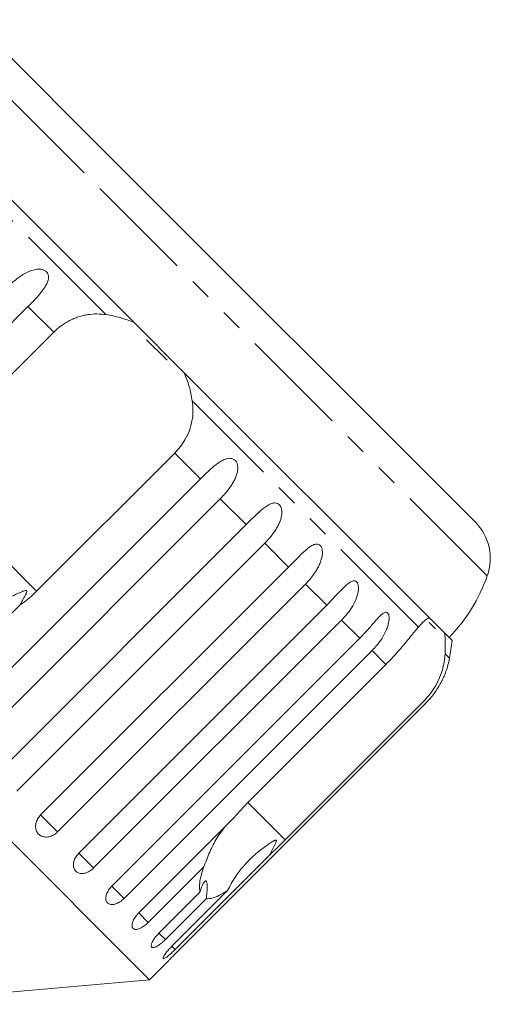
# Model space of a CAD drawing. Units: millimetres. Extents: x -124 to 576, y -76 to 360.
# Drawn here: x 78 to 105, y 295 to 352 of the extents above; entities that cross this region are included whole.
import ezdxf

# ---------------------------------------------------------------- set-up
doc = ezdxf.new("R2010")
doc.units = ezdxf.units.MM
doc.linetypes.add('PHANTOM', pattern=[12.7, 6.35, -1.27, 1.27, -1.27, 1.27, -1.27])

msp = doc.modelspace()

# ---------------------------------------------------------------- linework, layer by layer
at = {"color": 8, "linetype": 'PHANTOM', "lineweight": 0}
for p, q in [((80.625, 343.527), (72.569, 351.582)), ((82.707, 334.494), (69.605, 347.596)), ((104.792, 319.359), (80.625, 343.527)), ((79.678, 333.476), (78.19, 334.964)), ((100.805, 316.396), (87.704, 329.497)), ((88.174, 324.98), (86.686, 326.468)), ((78.689, 318.471), (71.681, 325.479)), ((90.823, 322.331), (89.327, 323.826)), ((93.284, 319.87), (91.903, 321.25)), ((95.496, 317.658), (94.265, 318.889)), ((97.405, 315.749), (96.353, 316.8)), ((98.921, 314.233), (98.118, 315.036)), ((102.6, 314.601), (102.349, 314.852)), ((93.09, 304.071), (90.924, 306.236)), ((79.904, 304.528), (78.923, 305.509)), ((81.993, 302.44), (81.135, 303.297)), ((83.757, 300.676), (83.044, 301.388)), ((85.153, 299.279), (84.603, 299.83)), ((86.147, 298.285), (85.773, 298.66)), ((86.715, 297.717), (86.525, 297.907))]:
    msp.add_line(p, q, dxfattribs=at)
at = {"color": 7, "linetype": 'Continuous', "lineweight": 15}
for p, q in [((82.795, 343.78), (75.698, 350.878)), ((84.342, 334.031), (70.159, 348.215)), ((104.088, 322.488), (82.795, 343.78)), ((78.19, 334.964), (63.829, 320.603)), ((87.241, 331.132), (84.342, 334.031)), ((71.681, 325.479), (79.678, 333.476)), ((86.243, 331.848), (85.057, 333.033)), ((85.235, 295.963), (49.173, 332.026)), ((101.425, 316.949), (87.241, 331.132)), ((86.686, 326.468), (78.689, 318.471)), ((73.813, 310.619), (88.174, 324.98)), ((89.327, 323.826), (74.967, 309.466)), ((76.462, 307.97), (90.823, 322.331)), ((91.903, 321.25), (77.543, 306.89)), ((78.923, 305.509), (93.284, 319.87)), ((94.265, 318.889), (79.904, 304.528)), ((77.709, 317.663), (72.239, 312.193)), ((81.135, 303.297), (95.496, 317.658)), ((96.353, 316.8), (81.993, 302.44)), ((102.321, 316.053), (101.425, 316.949)), ((101.795, 316.295), (101.429, 316.662)), ((102.762, 315.611), (102.321, 316.053)), ((83.044, 301.388), (97.405, 315.749)), ((98.118, 315.036), (83.757, 300.676)), ((90.924, 306.236), (98.921, 314.233)), ((101.086, 312.067), (93.09, 304.071)), ((86.842, 297.59), (101.203, 311.951)), ((90.073, 305.3), (90.924, 306.236)), ((84.603, 299.83), (90.073, 305.3)), ((92.185, 303.187), (86.715, 297.717)), ((88.38, 302.506), (85.153, 299.279)), ((85.773, 298.66), (88.15, 301.037)), ((88.525, 300.662), (86.147, 298.285)), ((86.525, 297.907), (89.752, 301.134)), ((85.235, 295.963), (86.248, 296.976)), ((68.963, 294.539), (85.235, 295.963))]:
    msp.add_line(p, q, dxfattribs=at)
for centre, radius, start, end in [((101.966, 320.367), 3, 340.3769, 45), ((95.373, 322.718), 10, 316.146, 340.3769), ((73.064, 319.854), 30, 349.9152, 351.8699), ((97.677, 315.476), 5, 340.7849, 349.9152)]:
    msp.add_arc(centre, radius, start, end, dxfattribs=at)
for points, knots in [([(77.036, 336.117), (77.117, 336.196), (77.28, 336.353), (77.542, 336.571), (77.822, 336.771), (78.11, 336.939), (78.36, 337.046), (78.562, 337.102), (78.71, 337.127), (78.852, 337.132), (78.996, 337.117), (79.148, 337.068), (79.278, 336.971), (79.361, 336.838), (79.387, 336.699), (79.377, 336.562), (79.338, 336.408), (79.256, 336.226), (79.129, 336.022), (78.981, 335.824), (78.764, 335.563), (78.498, 335.276), (78.282, 335.057), (78.19, 334.964)], [0, 0, 0, 0, 0.065113, 0.130634, 0.197624, 0.265287, 0.325715, 0.356656, 0.387962, 0.413091, 0.438797, 0.471408, 0.504272, 0.532549, 0.568464, 0.595382, 0.623016, 0.672124, 0.722422, 0.77207, 0.822096, 0.924107, 1, 1, 1, 1]), ([(79.678, 333.476), (79.746, 333.541), (79.883, 333.672), (80.107, 333.849), (80.345, 334.011), (80.594, 334.152), (80.85, 334.271), (81.112, 334.369), (81.382, 334.445), (81.738, 334.514), (82.183, 334.55), (82.531, 334.513), (82.707, 334.494)], [0, 0, 0, 0, 0.083084, 0.166793, 0.252468, 0.338818, 0.421913, 0.505601, 0.591105, 0.677212, 0.836894, 1, 1, 1, 1]), ([(82.707, 334.494), (82.982, 334.445), (83.537, 334.347), (84.072, 334.137), (84.342, 334.031)], [0, 0, 0, 0, 0.495457, 1, 1, 1, 1]), ([(87.241, 331.132), (87.345, 330.868), (87.555, 330.333), (87.654, 329.778), (87.704, 329.497)], [0, 0, 0, 0, 0.495006, 1, 1, 1, 1]), ([(87.704, 329.497), (87.723, 329.308), (87.763, 328.926), (87.704, 328.349), (87.549, 327.78), (87.249, 327.121), (86.9, 326.717), (86.686, 326.468)], [0, 0, 0, 0, 0.175359, 0.3551, 0.530664, 0.711839, 1, 1, 1, 1]), ([(88.174, 324.98), (88.254, 325.059), (88.414, 325.218), (88.662, 325.451), (88.916, 325.677), (89.171, 325.878), (89.388, 326.018), (89.561, 326.103), (89.689, 326.148), (89.812, 326.172), (89.939, 326.174), (90.076, 326.14), (90.201, 326.048), (90.292, 325.907), (90.334, 325.752), (90.343, 325.596), (90.328, 325.418), (90.275, 325.206), (90.18, 324.97), (90.06, 324.744), (89.874, 324.453), (89.631, 324.143), (89.418, 323.921), (89.327, 323.826)], [0, 0, 0, 0, 0.065113, 0.130634, 0.197624, 0.265287, 0.325715, 0.356656, 0.387962, 0.413091, 0.438797, 0.471408, 0.504272, 0.532549, 0.568464, 0.595382, 0.623016, 0.672124, 0.722422, 0.77207, 0.822096, 0.924107, 1, 1, 1, 1]), ([(90.823, 322.331), (90.903, 322.41), (91.063, 322.57), (91.305, 322.808), (91.552, 323.041), (91.797, 323.253), (92.042, 323.434), (92.241, 323.54), (92.4, 323.585), (92.518, 323.595), (92.646, 323.57), (92.763, 323.486), (92.848, 323.351), (92.888, 323.198), (92.897, 323.042), (92.883, 322.862), (92.834, 322.648), (92.743, 322.408), (92.627, 322.178), (92.445, 321.882), (92.207, 321.568), (91.994, 321.345), (91.903, 321.25)], [0, 0, 0, 0, 0.065119, 0.130647, 0.197644, 0.265313, 0.325747, 0.387902, 0.413033, 0.438742, 0.471356, 0.504223, 0.532503, 0.568421, 0.595342, 0.622979, 0.672091, 0.722395, 0.772047, 0.822079, 0.924099, 1, 1, 1, 1]), ([(93.284, 319.87), (93.363, 319.95), (93.523, 320.11), (93.761, 320.352), (94, 320.593), (94.233, 320.816), (94.426, 320.98), (94.579, 321.086), (94.689, 321.148), (94.795, 321.189), (94.903, 321.21), (95.021, 321.195), (95.127, 321.122), (95.204, 320.995), (95.24, 320.847), (95.246, 320.692), (95.232, 320.514), (95.183, 320.298), (95.094, 320.056), (94.981, 319.823), (94.803, 319.524), (94.568, 319.207), (94.355, 318.984), (94.265, 318.889)], [0, 0, 0, 0, 0.065113, 0.130634, 0.197624, 0.265287, 0.325715, 0.356656, 0.387962, 0.413091, 0.438797, 0.471408, 0.504272, 0.532549, 0.568464, 0.595382, 0.623016, 0.672124, 0.722422, 0.77207, 0.822096, 0.924107, 1, 1, 1, 1]), ([(95.496, 317.658), (95.811, 317.993), (96.271, 318.484), (96.766, 318.964), (97.008, 319.076), (97.141, 319.075), (97.235, 319.014), (97.301, 318.898), (97.339, 318.713), (97.321, 318.389), (97.133, 317.798), (96.773, 317.243), (96.444, 316.896), (96.353, 316.8)], [0, 0, 0, 0, 0.264793, 0.387263, 0.4381, 0.470812, 0.503779, 0.532145, 0.568172, 0.622733, 0.722188, 0.923869, 1, 1, 1, 1]), ([(77.709, 317.663), (77.765, 317.754), (77.877, 317.937), (77.999, 318.157), (78.07, 318.307), (78.098, 318.376), (78.114, 318.428), (78.121, 318.464), (78.117, 318.49), (78.109, 318.505), (78.095, 318.515), (78.068, 318.52), (78.011, 318.512), (77.93, 318.485), (77.803, 318.433), (77.645, 318.362), (77.395, 318.246), (77.103, 318.107), (76.768, 317.948), (76.454, 317.798), (76.14, 317.647), (75.826, 317.493), (75.512, 317.336), (75.201, 317.174), (74.896, 317.007), (74.64, 316.858), (74.431, 316.728), (74.322, 316.655), (74.268, 316.618)], [0, 0, 0, 0, 0.061675, 0.123472, 0.14397, 0.157268, 0.16618, 0.175371, 0.178795, 0.182255, 0.185283, 0.189166, 0.198531, 0.217887, 0.237539, 0.276056, 0.314635, 0.39202, 0.456728, 0.521536, 0.586662, 0.651903, 0.718577, 0.785407, 0.852783, 0.920388, 0.960159, 1, 1, 1, 1]), ([(78.689, 318.471), (78.557, 318.346), (78.293, 318.095), (77.958, 317.834), (77.758, 317.697), (77.709, 317.663)], [0, 0, 0, 0, 0.428203, 0.859421, 1, 1, 1, 1]), ([(97.405, 315.749), (97.561, 315.912), (97.88, 316.242), (98.236, 316.664), (98.507, 316.968), (98.662, 317.119), (98.78, 317.204), (98.866, 317.247), (98.956, 317.26), (99.035, 317.214), (99.088, 317.111), (99.109, 316.978), (99.105, 316.833), (99.083, 316.663), (99.03, 316.452), (98.91, 316.13), (98.702, 315.745), (98.42, 315.355), (98.208, 315.132), (98.118, 315.036)], [0, 0, 0, 0, 0.130592, 0.265129, 0.325586, 0.387764, 0.412904, 0.438623, 0.471248, 0.504128, 0.532418, 0.56835, 0.595281, 0.622928, 0.672058, 0.72238, 0.822013, 0.924071, 1, 1, 1, 1]), ([(100.805, 316.396), (100.913, 316.514), (101.131, 316.753), (101.326, 316.883), (101.425, 316.949)], [0, 0, 0, 0, 0.495457, 1, 1, 1, 1]), ([(98.921, 314.233), (99.186, 314.509), (99.716, 315.062), (100.353, 315.852), (100.657, 316.217), (100.805, 316.396)], [0, 0, 0, 0, 0.3385327, 0.6767734, 1, 1, 1, 1]), ([(102.321, 316.053), (102.338, 315.875), (102.373, 315.515), (102.357, 315.074), (102.349, 314.852)], [0, 0, 0, 0, 0.495006, 1, 1, 1, 1]), ([(102.349, 314.852), (102.336, 314.696), (102.309, 314.38), (102.186, 313.867), (101.987, 313.342), (101.656, 312.714), (101.303, 312.313), (101.086, 312.067)], [0, 0, 0, 0, 0.175359, 0.3551, 0.530664, 0.711839, 1, 1, 1, 1]), ([(101.203, 311.951), (101.356, 312.117), (101.668, 312.453), (101.974, 312.926), (102.175, 313.301), (102.271, 313.511), (102.331, 313.654), (102.367, 313.745), (102.395, 313.821), (102.398, 313.828), (102.399, 313.832)], [0, 0, 0, 0, 0.261339, 0.530572, 0.651557, 0.775986, 0.826296, 0.877764, 0.943054, 1, 1, 1, 1]), ([(78.923, 305.509), (78.859, 305.434), (78.732, 305.285), (78.635, 305.013), (78.624, 304.745), (78.704, 304.509), (78.862, 304.332), (79.079, 304.233), (79.334, 304.222), (79.597, 304.298), (79.789, 304.419), (79.882, 304.507), (79.904, 304.528)], [0, 0, 0, 0, 0.108578, 0.217172, 0.325379, 0.432579, 0.538828, 0.644617, 0.750645, 0.857487, 0.965356, 1, 1, 1, 1]), ([(88.38, 302.506), (88.487, 302.792), (88.705, 303.37), (89.102, 304.17), (89.449, 304.624), (89.614, 304.842)], [0, 0, 0, 0, 0.337507, 0.683252, 1, 1, 1, 1]), ([(92.185, 303.187), (92.216, 303.248), (92.33, 303.475), (92.469, 303.739), (92.568, 303.959), (92.578, 304.017), (92.575, 304.037), (92.566, 304.048), (92.553, 304.052), (92.528, 304.051), (92.492, 304.039), (92.441, 304.016), (92.371, 303.978), (92.255, 303.908), (91.646, 303.502), (90.908, 302.851), (90.161, 301.923), (89.889, 301.399), (89.752, 301.134)], [0, 0, 0, 0, 0.038264, 0.143304, 0.169849, 0.176645, 0.180299, 0.183591, 0.187259, 0.190888, 0.200722, 0.210461, 0.225081, 0.247892, 0.29046, 0.65386, 0.825196, 1, 1, 1, 1]), ([(93.09, 304.071), (92.83, 303.814), (92.529, 303.515), (92.228, 303.228), (92.185, 303.187)], [0, 0, 0, 0, 0.8593151, 1, 1, 1, 1]), ([(81.135, 303.297), (81.071, 303.223), (80.942, 303.074), (80.835, 302.813), (80.808, 302.561), (80.869, 302.344), (81.005, 302.188), (81.203, 302.11), (81.44, 302.116), (81.691, 302.205), (81.878, 302.33), (81.97, 302.418), (81.993, 302.44)], [0, 0, 0, 0, 0.108578, 0.217172, 0.325379, 0.432579, 0.538828, 0.644617, 0.750645, 0.857487, 0.965356, 1, 1, 1, 1]), ([(88.15, 301.037), (88.132, 301.177), (88.087, 301.526), (88.227, 302.092), (88.367, 302.47), (88.38, 302.506)], [0, 0, 0, 0, 0.376937, 0.940535, 1, 1, 1, 1]), ([(83.044, 301.388), (82.979, 301.315), (82.849, 301.168), (82.729, 300.919), (82.684, 300.685), (82.722, 300.491), (82.834, 300.36), (83.008, 300.305), (83.224, 300.331), (83.461, 300.435), (83.642, 300.565), (83.734, 300.654), (83.757, 300.676)], [0, 0, 0, 0, 0.108578, 0.217172, 0.325379, 0.432579, 0.538828, 0.644617, 0.750645, 0.857487, 0.965356, 1, 1, 1, 1]), ([(88.525, 300.662), (88.534, 300.765), (88.552, 300.974), (88.565, 301.212), (88.566, 301.377), (88.563, 301.478), (88.554, 301.567), (88.539, 301.63), (88.52, 301.669), (88.5, 301.688), (88.476, 301.692), (88.446, 301.68), (88.41, 301.647), (88.363, 301.581), (88.307, 301.478), (88.249, 301.342), (88.196, 301.193), (88.165, 301.089), (88.15, 301.037)], [0, 0, 0, 0, 0.122431, 0.248503, 0.297935, 0.348081, 0.397605, 0.448848, 0.484306, 0.520792, 0.556253, 0.592637, 0.642136, 0.693027, 0.771952, 0.852948, 0.926135, 1, 1, 1, 1]), ([(89.752, 301.134), (89.664, 301.077), (89.403, 300.91), (89.011, 300.718), (88.703, 300.644), (88.561, 300.659), (88.525, 300.662)], [0, 0, 0, 0, 0.177943, 0.522436, 0.880483, 1, 1, 1, 1]), ([(84.603, 299.83), (84.537, 299.757), (84.405, 299.612), (84.271, 299.377), (84.206, 299.163), (84.218, 298.995), (84.302, 298.892), (84.449, 298.863), (84.643, 298.912), (84.864, 299.032), (85.039, 299.168), (85.131, 299.257), (85.153, 299.279)], [0, 0, 0, 0, 0.1085777, 0.2171715, 0.3253792, 0.4325788, 0.5388276, 0.6446174, 0.7506446, 0.8574871, 0.9653559, 1, 1, 1, 1]), ([(85.773, 298.66), (85.739, 298.625), (85.671, 298.554), (85.579, 298.445), (85.498, 298.335), (85.431, 298.229), (85.379, 298.129), (85.345, 298.04), (85.327, 297.963), (85.328, 297.902), (85.347, 297.856), (85.382, 297.829), (85.433, 297.82), (85.498, 297.829), (85.577, 297.856), (85.665, 297.9), (85.763, 297.961), (85.866, 298.035), (85.973, 298.122), (86.056, 298.197), (86.114, 298.252), (86.136, 298.274), (86.147, 298.285)], [0, 0, 0, 0, 0.0535219, 0.1085881, 0.1621116, 0.2171971, 0.2705235, 0.3254245, 0.3782544, 0.4326434, 0.4850094, 0.5389075, 0.5910544, 0.6447075, 0.6969772, 0.7507406, 0.8034144, 0.8575877, 0.9107653, 0.9654628, 0.9827068, 1, 1, 1, 1]), ([(86.525, 297.907), (86.457, 297.836), (86.321, 297.695), (86.157, 297.491), (86.045, 297.324), (86, 297.213), (86.023, 297.171), (86.111, 297.201), (86.255, 297.3), (86.441, 297.455), (86.602, 297.605), (86.693, 297.695), (86.715, 297.717)], [0, 0, 0, 0, 0.108578, 0.217172, 0.325379, 0.432579, 0.538828, 0.644617, 0.750645, 0.857487, 0.965356, 1, 1, 1, 1]), ([(86.842, 297.59), (86.773, 297.521), (86.635, 297.382), (86.453, 297.194), (86.32, 297.053), (86.246, 296.974), (86.247, 296.975), (86.248, 296.976)], [0, 0, 0, 0, 0.217253, 0.434539, 0.651052, 0.865548, 1, 1, 1, 1])]:
    msp.add_open_spline(points, degree=3, knots=knots, dxfattribs=at)

doc.saveas('drawing.dxf')
